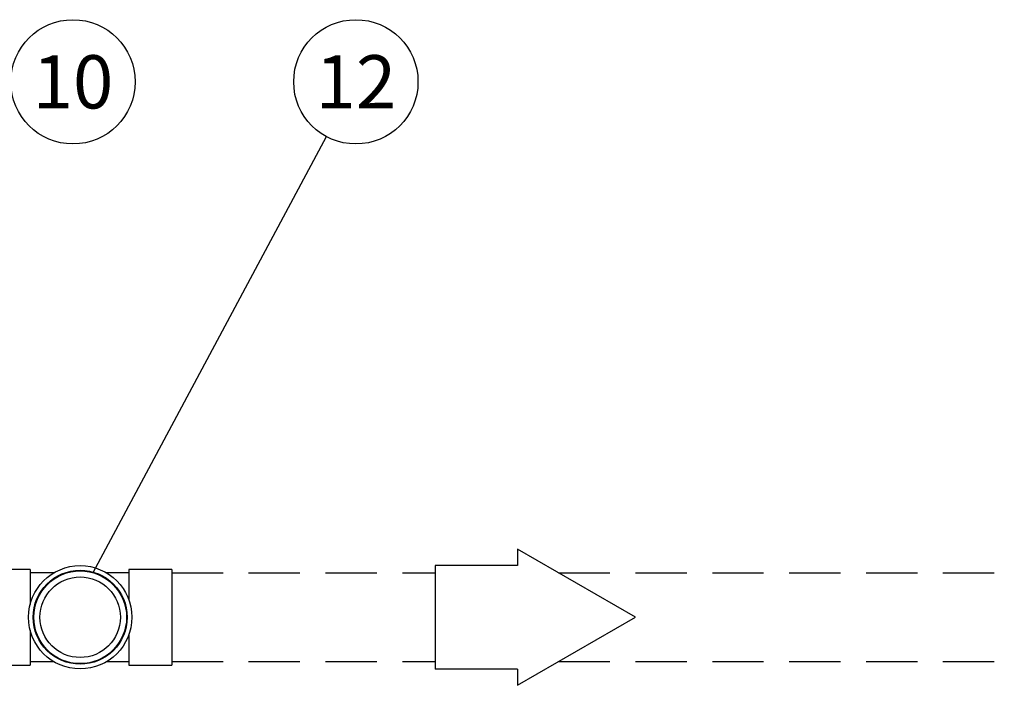
# Model space of a CAD drawing. Units: millimetres. Extents: x 0 to 12602, y -2 to 8910.
# Drawn here: x 6635 to 7855, y 2392 to 3217 of the extents above; entities that cross this region are included whole.
import ezdxf
from ezdxf.enums import TextEntityAlignment as Align

# ---------------------------------------------------------------- set-up
doc = ezdxf.new("R2010")
doc.units = ezdxf.units.MM
doc.header["$LTSCALE"] = 127
doc.linetypes.add('DASHED', pattern=[0.75, 0.5, -0.25])
doc.layers.add('Katko', color=6, linetype='DASHED')
doc.layers.add('Teksti', color=5, linetype='Continuous')
doc.styles.add('ROMANS', font='romans.shx')

msp = doc.modelspace()

# ---------------------------------------------------------------- linework, layer by layer
for p, q in [((6648.3, 2535.9), (6595.3, 2535.9)), ((6648.3, 2535.9), (6648.3, 2492.6)), ((6677.6, 2531.7), (6648.3, 2531.7)), ((6770.8, 2531.7), (6743.1, 2531.7)), ((6823.8, 2535.9), (6770.8, 2535.9)), ((6770.8, 2535.9), (6770.8, 2497.6)), ((6823.8, 2535.9), (6823.8, 2476.7)), ((6823.8, 2476.7), (6823.8, 2417.5)), ((6648.3, 2460.9), (6648.3, 2417.5)), ((6770.8, 2455.9), (6770.8, 2417.5)), ((6595.3, 2417.5), (6648.3, 2417.5)), ((6648.3, 2421.7), (6677.6, 2421.7)), ((6743.1, 2421.7), (6770.8, 2421.7)), ((6770.8, 2417.5), (6823.8, 2417.5))]:
    msp.add_line(p, q)
for radius in [64, 58.2, 57.5, 49.9]:
    msp.add_circle((6710.3, 2476.7), radius)
at = {"layer": 'Katko'}
for p, q in [((6823.8, 2531.7), (7150.1, 2531.7)), ((7303.2, 2531.7), (7855.4, 2531.7)), ((6823.8, 2421.7), (7150.1, 2421.7)), ((7303.2, 2421.7), (7855.4, 2421.7))]:
    msp.add_line(p, q, dxfattribs=at)
at = {"layer": 'Teksti'}
for p, q in [((6726.3, 2532), (7015.6, 3072.3)), ((7398.5, 2476.7), (7252.3, 2561.1)), ((7252.3, 2561.1), (7252.3, 2541)), ((7252.3, 2541), (7150.1, 2541)), ((7150.1, 2541), (7150.1, 2412.5)), ((7252.3, 2392.4), (7398.5, 2476.7)), ((7252.3, 2412.5), (7150.1, 2412.5)), ((7252.3, 2412.5), (7252.3, 2392.4))]:
    msp.add_line(p, q, dxfattribs=at)
for centre in [(6701.4, 3140.2), (7051.9, 3140.2)]:
    msp.add_circle(centre, 77, dxfattribs=at)

# ---------------------------------------------------------------- texts
at = {"layer": 'Teksti', "style": 'ROMANS'}
for s, p in [('10', (6701.4, 3140.2)), ('12', (7051.9, 3140.2))]:
    msp.add_text(s, height=66, dxfattribs=at).set_placement(p, align=Align.MIDDLE_CENTER)

doc.saveas('drawing.dxf')
